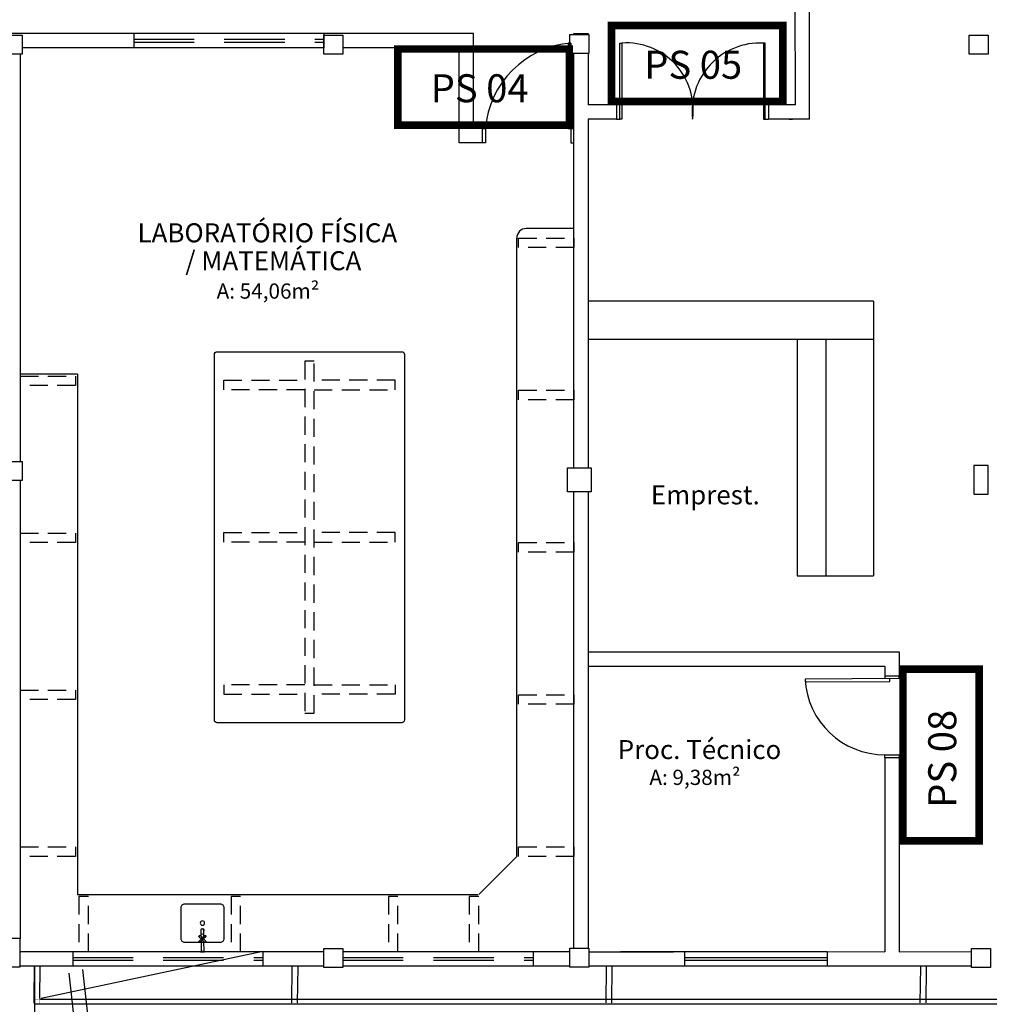
# Model space of a CAD drawing. Extents: x 826 to 1135, y -265 to -32.
# Drawn here: x 1052 to 1062, y -108 to -98 of the extents above; entities that cross this region are included whole.
import ezdxf

# ---------------------------------------------------------------- set-up
doc = ezdxf.new("R2010")
doc.units = 0
doc.header["$LTSCALE"] = 0.1
doc.linetypes.add('HIDDEN', pattern=[9.525, 6.35, -3.175])
doc.layers.get('0').update_dxf_attribs({"linetype": 'CONTINUOUS'})
for name, color, linetype in [('AN_TEXTOS', 2, 'CONTINUOUS'), ('ARQ-ESQ', 2, 'CONTINUOUS'), ('ARQ_00', 252, 'CONTINUOUS'), ('ARQ_2D_Alvenaria', 5, 'CONTINUOUS'), ('ARQ_2D_Janelas', 2, 'CONTINUOUS'), ('ARQ_2D_Portas', 2, 'CONTINUOUS'), ('ARQ_BANCADA', 2, 'CONTINUOUS'), ('ARQ_ESQUADRIA', 2, 'CONTINUOUS'), ('ARQ_HAT', 8, 'CONTINUOUS'), ('ARQ_HIDRO', 1, 'CONTINUOUS'), ('ARQ_LAYOUT', 5, 'CONTINUOUS'), ('ARQ_PROJECAO', 8, 'HIDDEN'), ('ARQ_TEXTO 01', 74, 'CONTINUOUS'), ('coberta', 5, 'CONTINUOUS'), ('EX_ESCOLAPROF_02 a 07_PLANTAS$0$ARQ_HIDRO', 4, 'CONTINUOUS'), ('Layer2', 2, 'CONTINUOUS'), ('parede', 5, 'CONTINUOUS'), ('PILAR', 5, 'CONTINUOUS'), ('piso', 1, 'CONTINUOUS')]:
    doc.layers.add(name, color=color, linetype=linetype)
doc.styles.add('AMBIENTE 1-200', font='arial.ttf', dxfattribs={"height": 1})
doc.styles.add('style1', font='arial.ttf')
doc.styles.add('Verdana', font='verdana.ttf')

# ---------------------------------------------------------------- blocks, each defined once
blk = doc.blocks.new('EX_ESCOLAPROF_02 a 07_PLANTAS$0$TorneiraServ04')
at = {"color": 8}
for p, q in [((26.5, 19.61), (26.5, 19.68)), ((26.5, 19.68), (28.5, 19.68)), ((26.6, 19.51), (26.6, 19.42)), ((26.6, 19.51), (28.4, 19.51)), ((26.7, 19.32), (26.8, 19.32)), ((26.8, 19.32), (28.2, 19.32)), ((26.89, 14.17), (26.8, 19.32)), ((28.11, 14.17), (28.2, 19.32)), ((28.2, 19.32), (28.31, 19.32)), ((28.41, 19.51), (28.41, 19.42)), ((28.5, 19.61), (28.5, 19.68)), ((25.79, 14.07), (27.03, 12.99)), ((25.79, 11.92), (27.03, 12.99)), ((26.43, 14.7), (26.89, 14.17)), ((26.43, 11.28), (26.83, 11.75)), ((26.83, 11.75), (27.5, 12.52)), ((26.84, 11.74), (26.84, 8.65)), ((26.89, 14.17), (27.5, 13.47)), ((28.11, 14.17), (27.5, 13.47)), ((28.16, 11.76), (27.5, 12.52)), ((29.21, 14.07), (27.98, 12.99)), ((29.21, 11.92), (27.98, 12.99)), ((28.58, 14.7), (28.11, 14.17)), ((28.16, 11.76), (28.16, 8.65)), ((28.58, 11.28), (28.16, 11.76)), ((26.84, 8.65), (26.84, 8.25)), ((28.16, 8.65), (28.16, 8.25))]:
    blk.add_line(p, q, dxfattribs=at)
for radius in [0.337, 0.237]:
    blk.add_circle((27.5, 12.99), radius, dxfattribs=at)
for centre, radius, start, end in [((26.6, 19.61), 0.1, 180, 265.1305), ((26.6, 19.61), 0.1, 265.1305, 270), ((26.7, 19.42), 0.1, 180, 270), ((28.31, 19.42), 0.1, 270, 0), ((28.4, 19.61), 0.1, 270, 274.8696), ((28.4, 19.61), 0.1, 274.8696, 0), ((26.09, 14.41), 0.449, 41.1156, 228.8844), ((26.09, 11.58), 0.449, 131.1156, 318.8844), ((27.5, 11.67), 1.34, 240.3666, 299.6334), ((28.92, 14.41), 0.449, 311.1156, 138.8844), ((28.92, 11.58), 0.449, 221.1156, 48.8844), ((27.5, 8.23), 0.785, 147.3426, 32.6574), ((27.5, 8.25), 0.661, 180, 0)]:
    blk.add_arc(centre, radius, start, end, dxfattribs=at)
blk = doc.blocks.new('EX_ESCOLAPROF_02 a 07_PLANTAS$0$CUBA')
at = {"layer": 'EX_ESCOLAPROF_02 a 07_PLANTAS$0$ARQ_HIDRO', "color": 8}
blk.add_lwpolyline([(0.2, 0.14), (0.2, -0.14, -0.414214), (0.165, -0.175), (-0.165, -0.175, -0.414214), (-0.2, -0.14), (-0.2, 0.14, -0.414214), (-0.165, 0.175), (0.165, 0.175, -0.414214)], format="xyb", close=True, dxfattribs=at)
blk.add_circle((0, 0), 0.02, dxfattribs=at)

msp = doc.modelspace()

# ---------------------------------------------------------------- linework, layer by layer
at = {"color": 8, "ltscale": 0.5}
for p, q in [((1052.05, -108.123), (1052.054, -107.783)), ((1052.11, -108.124), (1052.114, -107.784)), ((1054.76, -108.17), (1054.764, -107.794)), ((1054.82, -108.171), (1054.825, -107.793)), ((1058.064, -108.17), (1058.069, -107.794)), ((1058.124, -108.171), (1058.129, -107.793)), ((1061.369, -108.17), (1061.374, -107.794)), ((1061.429, -108.171), (1061.434, -107.793))]:
    msp.add_line(p, q, dxfattribs=at)
at = {"color": 8, "linetype": 'ByBlock', "ltscale": 0.5}
for p, q in [((1052.049, -108.173), (1052.05, -108.023)), ((1052.109, -108.133), (1069.49, -108.133)), ((1052.049, -108.183), (1069.49, -108.183))]:
    msp.add_line(p, q, dxfattribs=at)
at = {"color": 8, "linetype": 'ByBlock', "ltscale": 0.5, "const_width": 0.0025}
for points in [[(1052.109, -108.133), (1052.049, -108.133), (1052.049, -108.183), (1052.109, -108.183)], [(1054.819, -108.133), (1054.759, -108.134), (1054.759, -108.184), (1054.819, -108.183)], [(1058.124, -108.133), (1058.064, -108.134), (1058.064, -108.184), (1058.124, -108.183)], [(1061.428, -108.133), (1061.368, -108.134), (1061.369, -108.184), (1061.429, -108.183)]]:
    msp.add_lwpolyline(points, close=True, dxfattribs=at)
at = {"layer": 'ARQ-ESQ', "color": 8, "linetype": 'HIDDEN'}
for p, q in [((1053.097, -97.983), (1053.097, -98.133)), ((1055.097, -97.983), (1055.097, -98.133)), ((1053.097, -98.043), (1055.097, -98.043)), ((1053.097, -98.073), (1055.097, -98.073)), ((1052.455, -107.633), (1052.455, -107.783)), ((1052.455, -107.693), (1054.455, -107.693)), ((1052.455, -107.723), (1054.455, -107.723)), ((1054.455, -107.633), (1054.455, -107.783)), ((1055.297, -107.693), (1057.297, -107.693)), ((1055.297, -107.723), (1057.297, -107.723)), ((1057.297, -107.634), (1057.297, -107.783))]:
    msp.add_line(p, q, dxfattribs=at)
at = {"layer": 'ARQ_00', "color": 86, "ltscale": 3, "true_color": 0x1b6b00, "const_width": 0.08}
for points in [[(1058.12, -97.899), (1059.924, -97.899), (1059.924, -98.698), (1058.12, -98.698)], [(1055.874, -98.146), (1057.678, -98.146), (1057.678, -98.946), (1055.874, -98.946)], [(1061.187, -106.467), (1061.187, -104.663), (1061.987, -104.663), (1061.987, -106.467)]]:
    msp.add_lwpolyline(points, close=True, dxfattribs=at)
at = {"layer": 'ARQ_2D_Alvenaria', "color": 8}
for p, q in [((1060.055, -98.733), (1060.042, -74.095)), ((1060.205, -98.883), (1060.203, -93.878)), ((1056.67, -97.983), (1050.404, -97.983)), ((1056.665, -97.983), (1056.52, -97.983)), ((1056.67, -98.983), (1056.67, -97.983)), ((1057.725, -97.995), (1057.725, -97.983)), ((1057.725, -97.983), (1057.875, -97.983)), ((1057.875, -97.983), (1057.875, -97.995)), ((1051.904, -98.199), (1051.904, -102.48)), ((1055.097, -98.133), (1051.925, -98.133)), ((1056.52, -98.133), (1055.297, -98.133)), ((1056.52, -99.133), (1056.52, -98.133)), ((1057.725, -102.549), (1057.725, -98.195)), ((1057.875, -98.195), (1057.875, -98.733)), ((1058.175, -98.733), (1057.875, -98.733)), ((1060.055, -98.733), (1059.773, -98.733)), ((1057.875, -98.883), (1057.875, -102.549)), ((1058.175, -98.883), (1057.875, -98.883)), ((1060.205, -98.883), (1059.773, -98.883)), ((1056.765, -98.983), (1056.67, -98.983)), ((1056.765, -99.133), (1056.765, -98.983)), ((1056.765, -99.133), (1056.52, -99.133)), ((1051.904, -102.68), (1051.904, -107.494)), ((1057.725, -107.596), (1057.725, -102.799)), ((1057.875, -102.799), (1057.875, -107.596)), ((1057.875, -104.483), (1061.147, -104.483)), ((1061.147, -104.483), (1061.147, -104.733)), ((1057.875, -104.633), (1060.997, -104.633)), ((1060.997, -104.633), (1060.997, -104.733)), ((1060.997, -104.733), (1061.147, -104.733)), ((1060.997, -105.594), (1060.997, -107.634)), ((1060.997, -105.594), (1061.147, -105.594)), ((1061.147, -105.594), (1061.147, -107.634)), ((1051.904, -107.633), (1055.097, -107.633)), ((1055.297, -107.633), (1057.684, -107.633)), ((1057.884, -107.634), (1058.775, -107.634)), ((1058.215, -107.633), (1058.89, -107.633)), ((1058.89, -107.633), (1058.89, -107.783)), ((1060.39, -107.633), (1060.997, -107.634)), ((1060.39, -107.633), (1060.39, -107.783)), ((1061.147, -107.634), (1061.907, -107.633)), ((1051.904, -107.783), (1055.097, -107.783)), ((1055.297, -107.783), (1057.684, -107.783)), ((1057.884, -107.783), (1058.89, -107.783)), ((1060.39, -107.783), (1061.907, -107.783))]:
    msp.add_line(p, q, dxfattribs=at)
at = {"layer": 'ARQ_2D_Janelas', "color": 8}
for p, q in [((1058.89, -107.633), (1060.39, -107.633)), ((1058.89, -107.693), (1060.39, -107.693)), ((1058.89, -107.723), (1060.39, -107.723)), ((1058.89, -107.783), (1060.39, -107.783))]:
    msp.add_line(p, q, dxfattribs=at)
at = {"layer": 'ARQ_2D_Portas', "color": 8}
for p, q in [((1058.21, -98.733), (1058.175, -98.733)), ((1058.21, -98.883), (1058.21, -98.733)), ((1059.774, -98.733), (1059.739, -98.733)), ((1058.175, -98.883), (1058.21, -98.883)), ((1059.738, -98.883), (1059.774, -98.883)), ((1059.988, -98.883), (1060.024, -98.883)), ((1061.147, -104.763), (1060.157, -104.768)), ((1060.997, -104.733), (1060.997, -104.763)), ((1061.147, -104.763), (1061.147, -104.733)), ((1060.997, -105.564), (1061.147, -105.563)), ((1060.997, -105.594), (1060.997, -105.564)), ((1061.147, -105.563), (1061.147, -105.594))]:
    msp.add_line(p, q, dxfattribs=at)
msp.add_lwpolyline([(1060.157, -104.768), (1060.157, -104.798), (1061.047, -104.793), (1061.047, -104.763)], dxfattribs=at)
msp.add_arc((1060.992, -104.727), 0.836, 182.8089, 270.3347, dxfattribs=at)
at = {"layer": 'ARQ_BANCADA', "color": 8, "ltscale": 0.2}
msp.add_line((1057.725, -100.033), (1057.225, -100.033), dxfattribs=at)
at = {"layer": 'ARQ_BANCADA', "color": 8}
for p, q in [((1057.125, -106.633), (1057.125, -100.133)), ((1052.504, -101.563), (1051.904, -101.563)), ((1052.504, -101.563), (1052.504, -107.033)), ((1057.125, -106.633), (1056.725, -107.033))]:
    msp.add_line(p, q, dxfattribs=at)
msp.add_lwpolyline([(1055.915, -101.328, -0.414214), (1055.945, -101.358), (1055.945, -105.198, -0.414214), (1055.915, -105.228), (1053.975, -105.228, -0.414214), (1053.945, -105.198), (1053.945, -101.358, -0.414214), (1053.975, -101.328)], format="xyb", close=True, dxfattribs=at)
msp.add_lwpolyline([(1052.504, -107.033), (1056.714, -107.033)], dxfattribs=at)
at = {"layer": 'ARQ_BANCADA', "color": 8, "ltscale": 0.2}
msp.add_arc((1057.225, -100.133), 0.1, 90, 180, dxfattribs=at)
at = {"layer": 'ARQ_ESQUADRIA', "color": 8}
for points in [[(1057.695, -98.083), (1057.665, -98.083), (1057.665, -98.983)], [(1057.695, -98.083), (1057.695, -99.133), (1057.725, -99.133)], [(1056.765, -98.983), (1056.795, -98.983), (1056.795, -99.133), (1056.765, -99.133)], [(1057.665, -98.983), (1057.725, -98.983)]]:
    msp.add_lwpolyline(points, dxfattribs=at)
at = {"layer": 'ARQ_ESQUADRIA', "color": 8, "ltscale": 10}
for points in [[(1058.21, -98.883), (1058.21, -98.083), (1058.23, -98.083), (1058.23, -98.883), (1058.21, -98.883)], [(1059.739, -98.883), (1059.739, -98.083), (1059.719, -98.083), (1059.719, -98.883), (1059.739, -98.883)]]:
    msp.add_lwpolyline(points, dxfattribs=at)
at = {"layer": 'ARQ_ESQUADRIA', "color": 8}
msp.add_arc((1057.773, -99.062), 0.981, 94.5736, 175.4264, dxfattribs=at)
at = {"layer": 'ARQ_ESQUADRIA', "color": 8, "ltscale": 10}
for centre, radius, start, end in [((1058.277, -98.786), 0.704, 351.9902, 93.8249), ((1059.683, -98.797), 0.714, 87.185, 186.9975)]:
    msp.add_arc(centre, radius, start, end, dxfattribs=at)
at = {"layer": 'ARQ_HAT', "color": 8}
msp.add_line((1054.455, -107.633), (1052.123, -108.124), dxfattribs=at)
at = {"layer": 'ARQ_PROJECAO', "color": 8, "linetype": 'HIDDEN', "ltscale": 0.3}
for points in [[(1057.725, -100.133), (1057.725, -100.233), (1057.145, -100.233), (1057.145, -100.133)], [(1054.995, -105.128), (1054.995, -101.428), (1054.895, -101.428), (1054.895, -105.128)], [(1057.725, -101.733), (1057.725, -101.833), (1057.145, -101.833), (1057.145, -101.733)], [(1057.725, -103.333), (1057.725, -103.433), (1057.145, -103.433), (1057.145, -103.333)], [(1057.725, -104.933), (1057.725, -105.033), (1057.145, -105.033), (1057.145, -104.933)], [(1057.725, -106.533), (1057.725, -106.633), (1057.145, -106.633), (1057.145, -106.533)]]:
    msp.add_lwpolyline(points, close=True, dxfattribs=at)
for points in [[(1051.904, -101.583), (1052.484, -101.583), (1052.484, -101.683), (1051.904, -101.683)], [(1054.895, -101.728), (1054.045, -101.728), (1054.045, -101.628), (1054.895, -101.628)], [(1054.995, -101.728), (1055.845, -101.728), (1055.845, -101.628), (1054.995, -101.628)], [(1051.904, -103.233), (1052.484, -103.233), (1052.484, -103.333), (1051.904, -103.333)], [(1054.895, -103.328), (1054.045, -103.328), (1054.045, -103.228), (1054.895, -103.228)], [(1054.995, -103.328), (1055.845, -103.328), (1055.845, -103.228), (1054.995, -103.228)], [(1054.895, -104.828), (1054.045, -104.828), (1054.045, -104.928), (1054.895, -104.928)], [(1054.995, -104.828), (1055.845, -104.828), (1055.845, -104.928), (1054.995, -104.928)], [(1051.904, -104.883), (1052.484, -104.883), (1052.484, -104.983), (1051.904, -104.983)], [(1051.904, -106.533), (1052.484, -106.533), (1052.484, -106.633), (1051.904, -106.633)], [(1052.62, -107.633), (1052.62, -107.053), (1052.52, -107.053), (1052.52, -107.633)], [(1054.22, -107.633), (1054.22, -107.053), (1054.12, -107.053), (1054.12, -107.633)], [(1055.875, -107.633), (1055.875, -107.053), (1055.775, -107.053), (1055.775, -107.633)], [(1056.725, -107.634), (1056.725, -107.053), (1056.625, -107.053), (1056.625, -107.634)]]:
    msp.add_lwpolyline(points, dxfattribs=at)
at = {"layer": 'coberta', "color": 8, "linetype": 'HIDDEN', "ltscale": 10}
msp.add_line((1052.054, -107.783), (1052.054, -108.283), dxfattribs=at)
at = {"layer": 'Layer2', "color": 8, "linetype": 'ByBlock'}
for p, q in [((1060.875, -100.796), (1060.875, -103.683)), ((1060.075, -101.196), (1060.075, -103.683)), ((1060.375, -101.196), (1060.375, -103.683)), ((1060.075, -103.683), (1060.875, -103.683))]:
    msp.add_line(p, q, dxfattribs=at)
msp.add_lwpolyline([(1060.875, -100.796), (1057.875, -100.796), (1057.875, -101.196), (1060.875, -101.196)], dxfattribs=at)
at = {"layer": 'parede', "color": 8}
for p, q in [((1058.175, -98.733), (1058.175, -98.883)), ((1059.773, -98.733), (1059.773, -98.883))]:
    msp.add_line(p, q, dxfattribs=at)
at = {"layer": 'PILAR', "color": 8}
for points in [[(1051.725, -97.999), (1051.925, -97.999), (1051.925, -98.199), (1051.725, -98.199)], [(1055.097, -97.999), (1055.297, -97.999), (1055.297, -98.199), (1055.097, -98.199)], [(1057.684, -97.995), (1057.884, -97.995), (1057.884, -98.195), (1057.684, -98.195)], [(1061.882, -97.999), (1062.082, -97.999), (1062.082, -98.199), (1061.882, -98.199)], [(1051.725, -102.48), (1051.925, -102.48), (1051.925, -102.68), (1051.725, -102.68)], [(1057.659, -102.549), (1057.909, -102.549), (1057.909, -102.799), (1057.659, -102.799)], [(1062.082, -102.524), (1061.932, -102.524), (1061.932, -102.824), (1062.082, -102.824)], [(1051.904, -107.494), (1051.754, -107.494), (1051.754, -107.794), (1051.904, -107.794)], [(1055.097, -107.599), (1055.297, -107.599), (1055.297, -107.799), (1055.097, -107.799)], [(1057.684, -107.596), (1057.884, -107.596), (1057.884, -107.796), (1057.684, -107.796)], [(1061.907, -107.599), (1062.107, -107.599), (1062.107, -107.799), (1061.907, -107.799)]]:
    msp.add_lwpolyline(points, close=True, dxfattribs=at)
at = {"layer": 'piso', "color": 8}
for points in [[(1037.09, -109.621), (1040.833, -110.463), (1046.837, -111.486), (1053.014, -111.883), (1052.563, -107.819)], [(1036.893, -109.423), (1040.862, -110.316), (1046.854, -111.337), (1052.845, -111.722), (1052.417, -107.859)]]:
    msp.add_lwpolyline(points, dxfattribs=at)

# ---------------------------------------------------------------- block references
at = {"layer": 'ARQ_HIDRO', "color": 8, "xscale": -1.142857142857338, "yscale": 1.142857142857338, "zscale": 1.142857142857338, "rotation": 180}
msp.add_blockref('EX_ESCOLAPROF_02 a 07_PLANTAS$0$CUBA', (1053.82, -107.333), dxfattribs=at)
at = {"layer": 'ARQ_LAYOUT', "color": 8, "xscale": -0.02000000000043656, "yscale": 0.02000000000043656, "zscale": 0.02000000000043656, "rotation": 180}
msp.add_blockref('EX_ESCOLAPROF_02 a 07_PLANTAS$0$TorneiraServ04', (1053.27, -107.24), dxfattribs=at)

# ---------------------------------------------------------------- texts
at = {"layer": 'AN_TEXTOS', "color": 8, "style": 'style1'}
for s, height, p in [('LABORATÓRIO FÍSICA', 0.2, (1053.137, -100.178)), ('/ MATEMÁTICA', 0.2, (1053.64, -100.471)), ('A: 54,06m²', 0.16, (1053.969, -100.77)), ('Proc. Técnico', 0.2, (1058.187, -105.609)), ('A: 9,38m²', 0.16, (1058.52, -105.881))]:
    msp.add_text(s, height=height, dxfattribs=at).set_placement(p)
at = {"layer": 'ARQ_TEXTO 01', "char_height": 0.2945, "attachment_point": 7, "style": 'Verdana'}
for s, insert in [('PS 05', (1058.466, -98.459)), ('PS 04', (1056.22, -98.706))]:
    msp.add_mtext_dynamic_manual_height_columns(s, width=1.31822, gutter_width=12.5, heights=[0], dxfattribs=dict(at, insert=insert))
at = {"layer": 'ARQ_TEXTO 01', "insert": (1061.747, -106.121), "char_height": 0.2945, "attachment_point": 7, "rotation": 90, "style": 'Verdana'}
msp.add_mtext_dynamic_manual_height_columns('PS 08', width=1.31822, gutter_width=12.5, heights=[0], dxfattribs=at)
at = {"layer": 'Layer2', "color": 8, "style": 'AMBIENTE 1-200'}
msp.add_text('Emprest.', height=0.2, dxfattribs=at).set_placement((1058.535, -102.932))

doc.saveas('drawing.dxf')
